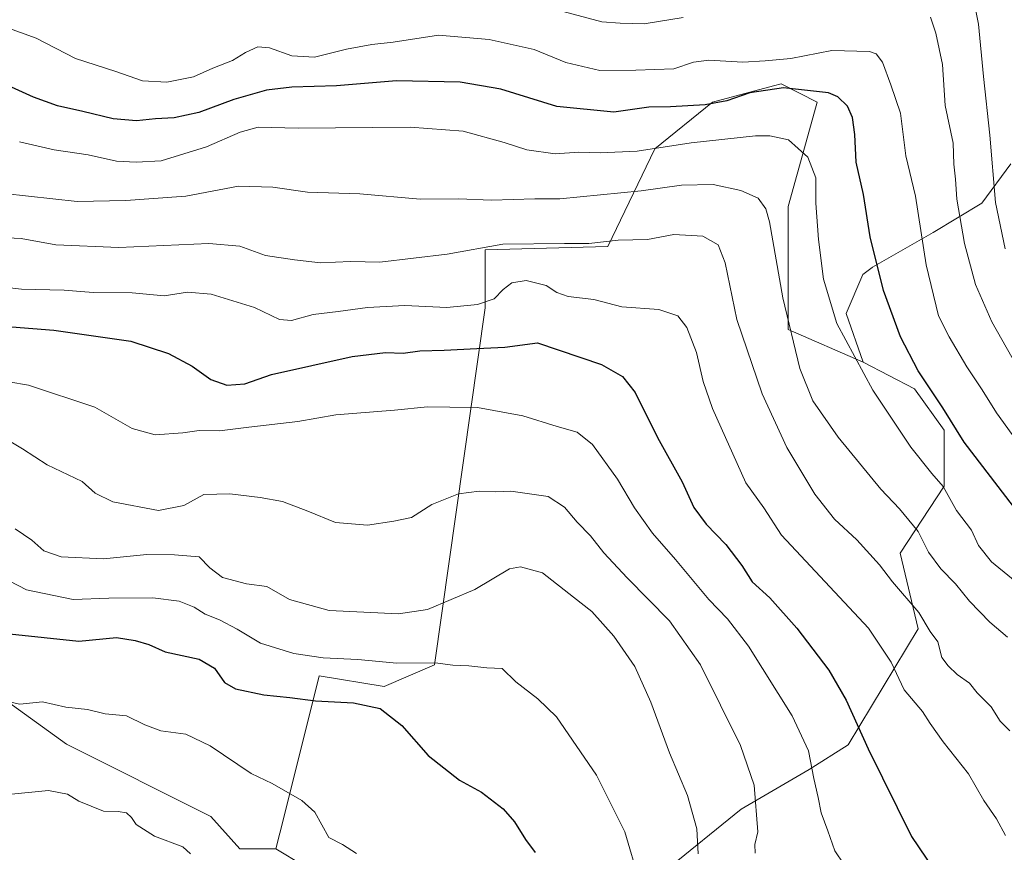
# Model space of a CAD drawing. Units: metres. Extents: x 645166 to 648637, y 4720700 to 4723086.
# Drawn here: x 646491 to 646747, y 4721120 to 4721337 of the extents above; entities that cross this region are included whole.
import ezdxf

# ---------------------------------------------------------------- set-up
doc = ezdxf.new("R2010")
doc.units = ezdxf.units.M
doc.header["$MEASUREMENT"] = 0
for name, color, linetype, lineweight in [('Arbolado forestal CxS', 92, 'Continuous', 0), ('Curva de nivel maestra', 30, 'Continuous', 30), ('Curva de nivel normal', 30, 'Continuous', 0), ('Matorral CxS', 135, 'Continuous', 0)]:
    doc.layers.add(name, color=color, linetype=linetype, lineweight=lineweight)

# ---------------------------------------------------------------- blocks, each defined once
blk = doc.blocks.new('*U9')
at = {"layer": 'Matorral CxS', "color": 135, "linetype": 'Continuous', "lineweight": 0}
blk.add_polyline3d([(646445.5985000003, 4721189.909499999, 574.1159000000043), (646502.9556999998, 4721148.5219, 567.4805000000051), (646540.5673000002, 4721129.7093, 566.3372999999992), (646548.0891000006, 4721121.2435, 566.2296999999963), (646557.4921000004, 4721121.2435, 567.3604999999952), (646571.8920999998, 4721112.5877, 568.0402000000031), (646565.0148999998, 4721093.024900001, 564.9553000000016), (646559.3724999997, 4721090.2029, 563.9061999999976), (646560.3125, 4721080.7961, 563.6588000000047), (646539.8614999996, 4721063.6305, 557.9919999999984), (646535.8642999995, 4721051.636299999, 557.3426999999938), (646519.8793000003, 4721049.7555, 554.3902999999991), (646505.7755000005, 4721042.230699999, 551.4244999999937), (646509.5362999998, 4721033.764900001, 551.442200000005), (646519.8790999996, 4721025.298900001, 551.7329000000027), (646533.0431000004, 4721025.299100001, 553.5731999999989), (646540.3391000006, 4721013.2391, 553.7366000000038), (646527.6369000003, 4721010.0141, 550.953800000003), (646486.0277000006, 4720990.4967, 542.3969999999972)], dxfattribs=at)

msp = doc.modelspace()

# ---------------------------------------------------------------- linework, layer by layer
at = {"layer": 'Arbolado forestal CxS', "color": 92, "linetype": 'Continuous', "lineweight": 0}
for points in [[(646749.0585000003, 4721299.795700001, 641.2072000000044), (646741.4883000003, 4721289.590700001, 636.5581999999995), (646728.8293000003, 4721281.900900001, 629.7811999999976), (646713.0012999997, 4721272.924100001, 623.2805999999982), (646712.9003, 4721272.848099999, 623.2480999999971), (646710.4713000003, 4721271.005100001, 622.2770000000019), (646706.0762999998, 4721260.816299999, 620.1546999999991), (646710.5809000004, 4721248.1325, 619.6830999999949), (646691.0160999997, 4721256.693299999, 613.5543999999937), (646691.0164999999, 4721288.674900001, 615.7912000000069), (646695.7176999999, 4721305.6065, 620.2467999999935), (646698.5389, 4721315.953299999, 623.6839999999938), (646689.1359000001, 4721320.656300001, 626.4925999999978), (646687.1983000003, 4721320.146299999, 626.244200000001), (646671.2698999997, 4721315.953500001, 625.9348999999929), (646656.2259000001, 4721303.725500001, 620.9532000000036), (646644.0016999999, 4721278.3281, 609.885500000004), (646612.0317000002, 4721277.3881, 610.5469000000012), (646612.0314999997, 4721262.337300001, 605.178899999999), (646598.8655000003, 4721169.215700001, 581.0489999999991), (646585.7012999998, 4721163.571900001, 577.9165999999968), (646568.7764999997, 4721166.3937, 578.7333000000071), (646559.5440999996, 4721129.454100001, 568.5351999999984), (646557.4921000004, 4721121.2435, 567.3604999999952), (646548.0891000006, 4721121.2435, 566.2296999999963), (646540.5673000002, 4721129.7093, 566.3372999999992), (646502.9556999998, 4721148.5219, 567.4805000000051), (646445.5985000003, 4721189.909499999, 574.1159000000043)], [(646710.5809000004, 4721248.1325, 619.6830999999949), (646691.0160999997, 4721256.693299999, 613.5543999999937), (646691.0164999999, 4721288.674900001, 615.7912000000069), (646695.7176999999, 4721305.6065, 620.2467999999935), (646698.5389, 4721315.953299999, 623.6839999999938), (646689.1359000001, 4721320.656300001, 626.4925999999978), (646687.1983000003, 4721320.146299999, 626.244200000001), (646671.2698999997, 4721315.953500001, 625.9348999999929), (646656.2259000001, 4721303.725500001, 620.9532000000036), (646644.0016999999, 4721278.3281, 609.885500000004), (646612.0317000002, 4721277.3881, 610.5469000000012), (646612.0314999997, 4721262.337300001, 605.178899999999), (646598.8655000003, 4721169.215700001, 581.0489999999991), (646585.7012999998, 4721163.571900001, 577.9165999999968), (646568.7764999997, 4721166.3937, 578.7333000000071), (646559.5440999996, 4721129.454100001, 568.5351999999984), (646557.4921000004, 4721121.2435, 567.3604999999952)], [(646749.0585000003, 4721299.795700001, 641.2072000000044), (646741.4883000003, 4721289.590700001, 636.5581999999995), (646728.8293000003, 4721281.900900001, 629.7811999999976), (646713.0012999997, 4721272.924100001, 623.2805999999982), (646712.9003, 4721272.848099999, 623.2480999999971), (646710.4713000003, 4721271.005100001, 622.2770000000019), (646706.0762999998, 4721260.816299999, 620.1546999999991), (646710.5809000004, 4721248.1325, 619.6830999999949)], [(646557.4921000004, 4721121.2435, 567.3604999999952), (646548.0891000006, 4721121.2435, 566.2296999999963), (646540.5673000002, 4721129.7093, 566.3372999999992), (646502.9556999998, 4721148.5219, 567.4805000000051), (646445.5985000003, 4721189.909499999, 574.1159000000043)]]:
    msp.add_polyline3d(points, dxfattribs=at)
at = {"layer": 'Curva de nivel maestra', "color": 30, "linetype": 'Continuous', "lineweight": 30, "flags": 128}
for points, elevation in [([(646751.7400000002, 4721207.890100001), (646736.9100000003, 4721227.2601), (646731.3499999996, 4721236.2601), (646724.8799999999, 4721245.890100001), (646720.3099999997, 4721254.780099999), (646715.8700000001, 4721266.780099999), (646712.4000000004, 4721280.780099999), (646710.5899999999, 4721291.8101), (646708.7199999997, 4721300.2401), (646708.3399999999, 4721307.4801), (646707.75, 4721311.940099999), (646706.4600000001, 4721314.860099999), (646703.9699999997, 4721317.290100001), (646701.5, 4721318.380100001), (646689.8099999997, 4721319.6601), (646681.0300000003, 4721318.360099999), (646675.0300000003, 4721316.290100001), (646669.4000000004, 4721315.220100001), (646660.3300000001, 4721314.720100001), (646654.6600000003, 4721314.640100001), (646645.5199999996, 4721313.3101), (646630.6799999997, 4721314.7601), (646616.0999999996, 4721319.280099999), (646605.5300000003, 4721321.100099999), (646588.9500000002, 4721321.440099999), (646573.25, 4721320.1501), (646561.6299999999, 4721319.780099999), (646555, 4721319.0101), (646546.54, 4721316.600099999), (646537.3700000001, 4721313.2601), (646530.9400000004, 4721311.840100001), (646526.1200000001, 4721311.5801), (646521.1600000003, 4721311.0701), (646515.0499999998, 4721311.540100001), (646507.1799999997, 4721313.4901), (646500.54, 4721314.950099999), (646494.29, 4721317.2501), (646488.5999999996, 4721319.840100001)], 625), ([(646483.0899999999, 4721257.790100001), (646499.5999999996, 4721256.520099999), (646519.6799999997, 4721253.610099999), (646529.4699999997, 4721250.370100001), (646535.6799999997, 4721247.0601), (646540.5300000003, 4721243.6601), (646544.7000000002, 4721242.1501), (646549.3700000001, 4721242.4801), (646556.3700000001, 4721244.9301), (646577.3700000001, 4721249.640100001), (646586.0300000003, 4721250.700099999), (646590.7000000002, 4721250.5101), (646595.0300000003, 4721251.050100001), (646601.3200000003, 4721251.2501), (646609.8499999996, 4721251.7401), (646617.1500000004, 4721252.040100001), (646625.6500000004, 4721253.220100001), (646642.3499999996, 4721247.5101), (646647.7999999998, 4721244.4101), (646651.1299999999, 4721240.2401), (646656.9199999999, 4721228.530099999), (646663.3899999997, 4721216.950099999), (646666.4100000003, 4721210.2401), (646669.5999999996, 4721205.920100001), (646674.7699999996, 4721200.600099999), (646678.8899999997, 4721195.120100001), (646681.6399999997, 4721190.870100001), (646686.1900000004, 4721186.670100001), (646693.2599999999, 4721178.800100001), (646701.5899999999, 4721167.850099999), (646706.1299999999, 4721160.030099999), (646711.8300000001, 4721147.360099999), (646723.1799999997, 4721124.520099999), (646734.6200000001, 4721107.5801)], 600), ([(646484.7000000002, 4721177.6601), (646497.0999999996, 4721176.4101), (646506.0999999996, 4721175.370100001), (646515.9800000006, 4721176.390100001), (646520.8399999999, 4721175.5701), (646524.4100000003, 4721174.5601), (646528.5999999996, 4721172.600099999), (646537.4500000002, 4721170.6801), (646541.5, 4721168.390100001), (646544.1100000005, 4721164.670100001), (646547, 4721163.020099999), (646554.3099999997, 4721161.390100001), (646561.1399999997, 4721160.7401), (646567.8099999997, 4721159.9001), (646577.7199999997, 4721159.3301), (646584.6600000003, 4721157.870100001), (646590.2800000003, 4721153.440099999), (646597.1600000003, 4721145.5701), (646605.3300000001, 4721139.1601), (646611.0800000001, 4721136.020099999), (646616.7199999997, 4721131.6801), (646619.6500000004, 4721128.360099999), (646622.5700000003, 4721123.720100001), (646625.04, 4721120.3101)], 575)]:
    msp.add_lwpolyline(points, dxfattribs=dict(at, elevation=elevation))
at = {"layer": 'Curva de nivel normal', "color": 30, "linetype": 'Continuous', "lineweight": 0, "flags": 128}
for points, elevation in [([(646747.5599999997, 4721277.700099999), (646745.04, 4721289.7301), (646743.5300000003, 4721307.270099999), (646741.9100000003, 4721322.600099999), (646740.5899999999, 4721336.270099999), (646739.2699999996, 4721342.840100001)], 640), ([(646629.75, 4721340.2601), (646642.4699999997, 4721336.850099999), (646647.2000000002, 4721336.470100001), (646653.4699999997, 4721336.370100001), (646663.6299999999, 4721337.940099999)], 635), ([(646728.0999999996, 4721338.100099999), (646729.5199999996, 4721333.940099999), (646731.2199999997, 4721325.710100001), (646731.9600000001, 4721315.040100001), (646733.9900000002, 4721305.2501), (646734.1900000004, 4721299.7601), (646734.6299999999, 4721295.8201), (646734.9600000001, 4721290.6501), (646737, 4721279.040100001), (646739.8200000003, 4721268.390100001), (646744.0800000001, 4721258.6501), (646751.9199999999, 4721244.8101)], 635), ([(646486.8600000005, 4721335.590100001), (646495.0300000003, 4721332.5801), (646505.25, 4721327.270099999), (646515.75, 4721323.9301), (646522.7000000002, 4721321.4801), (646529.0300000003, 4721321.130100001), (646536.0300000003, 4721322.540100001), (646541.0300000003, 4721324.780099999), (646546.1500000004, 4721326.7601), (646549.5499999998, 4721328.850099999), (646552.75, 4721330.3201), (646555.8499999996, 4721330.090100001), (646561.6100000005, 4721327.9801), (646567.54, 4721327.630100001), (646575.8700000001, 4721329.700099999), (646582.4699999997, 4721330.9101), (646588.0499999998, 4721331.5601), (646599.8399999999, 4721333.4101), (646613.0899999999, 4721332.270099999), (646624.7599999999, 4721329.670100001), (646633.0300000003, 4721326.270099999), (646641.9299999997, 4721324.1601), (646651.3200000003, 4721324.220100001), (646661.2400000002, 4721324.5601), (646666.3300000001, 4721326.350099999), (646670.3300000001, 4721326.840100001), (646679.2100000001, 4721326.340100001), (646684.9900000002, 4721326.710100001), (646691.6600000003, 4721327.3201), (646702.3799999999, 4721329.360099999), (646712.1799999997, 4721329.0801), (646713.9000000004, 4721328.5101), (646715.6200000001, 4721326.380100001), (646717.7199999997, 4721320.420100001), (646720.2599999999, 4721313.030099999), (646721.6799999997, 4721301.920100001), (646724.2000000002, 4721291.420100001), (646726.9699999997, 4721273.530099999), (646730.1900000004, 4721260.2301), (646733, 4721254.7601), (646737.5800000001, 4721246.880100001), (646741.5199999996, 4721240.9301), (646745.2599999999, 4721234.9301), (646756.4100000003, 4721219.590100001)], 630), ([(646490.6799999997, 4721305.530099999), (646499.7199999997, 4721303.450099999), (646508.5899999999, 4721302.1601), (646515.9600000001, 4721300.530099999), (646521.0300000003, 4721300.2601), (646527.6200000001, 4721300.590100001), (646539.3700000001, 4721304.2401), (646548.2000000002, 4721308.100099999), (646552.8600000005, 4721309.420100001), (646563.2999999998, 4721309.120100001), (646592.4800000006, 4721309.390100001), (646606.3200000003, 4721308.350099999), (646617, 4721305.4001), (646622.8600000005, 4721303.5101), (646630.2400000002, 4721302.450099999), (646636.4199999999, 4721302.850099999), (646641.9600000001, 4721302.670100001), (646651.6799999997, 4721303.100099999), (646665.7599999999, 4721305.290100001), (646682.4500000002, 4721307.110099999), (646686.2000000002, 4721307.1601), (646691.0499999998, 4721306.0601), (646696.1200000001, 4721301.550100001), (646698.2400000002, 4721296.1501), (646698.2400000002, 4721289.600099999), (646698.9000000004, 4721280.1501), (646700.1799999997, 4721269.7301), (646703.6799999997, 4721258.1801), (646713.0999999996, 4721240.850099999), (646723, 4721225.960100001), (646728.4699999997, 4721219.1501), (646731.4000000004, 4721215.7501), (646734.8899999997, 4721209.5001), (646738.7699999996, 4721204.350099999), (646740.5800000001, 4721200.360099999), (646743.9900000002, 4721196.120100001), (646754.4400000004, 4721187.600099999)], 620), ([(646486.6500000004, 4721292.0801), (646505.7100000001, 4721290.0601), (646518.3700000001, 4721290.2401), (646534.0300000003, 4721291.370100001), (646547.7000000002, 4721293.9801), (646556.7000000002, 4721293.7301), (646565.7000000002, 4721292.4101), (646579.3399999999, 4721292.040100001), (646595.0499999998, 4721290.6601), (646605.1100000005, 4721290.6801), (646613.7199999997, 4721290.4001), (646625.0099999999, 4721290.6801), (646631.5300000003, 4721290.710100001), (646652.7000000002, 4721292.780099999), (646663.2300000006, 4721294.2601), (646671.4199999999, 4721294.4901), (646678.6299999999, 4721292.870100001), (646683.1699999999, 4721290.860099999), (646685.1500000004, 4721288.130100001), (646686.0999999996, 4721284.7301), (646689.5800000001, 4721264.9001), (646694.04, 4721246.5101), (646697.4600000001, 4721238.020099999), (646703.9900000002, 4721228.550100001), (646715.1799999997, 4721215.0701), (646720.0499999998, 4721209.940099999), (646724.8700000001, 4721203.960100001), (646727.5999999996, 4721198.630100001), (646730.8200000003, 4721194.2501), (646734.5800000001, 4721190.3201), (646738.2199999997, 4721185.840100001), (646743.5999999996, 4721180.340100001), (646748.2000000002, 4721176.420100001)], 615), ([(646483.8200000003, 4721280.720100001), (646491.1399999997, 4721280.370100001), (646500.1600000003, 4721278.7301), (646516.5800000001, 4721278.020099999), (646540.0199999996, 4721279.040100001), (646548.1100000005, 4721278.4001), (646554.7999999998, 4721275.920100001), (646562.3700000001, 4721274.840100001), (646569.0999999996, 4721274.040100001), (646576.9500000002, 4721274.350099999), (646584.6100000005, 4721274.2401), (646602.1100000005, 4721276.280099999), (646616.6299999999, 4721278.860099999), (646632.7000000002, 4721279.100099999), (646639.0300000003, 4721279.040100001), (646646.7000000002, 4721279.9001), (646654.3700000001, 4721280.110099999), (646661.2100000001, 4721281.4001), (646668.79, 4721280.960100001), (646672.7400000002, 4721278.690099999), (646674.5599999997, 4721274.0001), (646677.6299999999, 4721259.2501), (646684.2400000002, 4721239.890100001), (646690.6799999997, 4721225.920100001), (646697.9900000002, 4721213.7501), (646703.0599999997, 4721207.220100001), (646708.9199999999, 4721201.800100001), (646714.7599999999, 4721195.270099999), (646718.2000000002, 4721190.880100001), (646725.04, 4721182.920100001), (646728.04, 4721177.9301), (646730.0300000003, 4721175.2501), (646731.0800000001, 4721171.120100001), (646732.7199999997, 4721168.960100001), (646735.0599999997, 4721166.710100001), (646738.2999999998, 4721164.450099999), (646740.25, 4721161.960100001), (646743.8799999999, 4721158.2601), (646746.25, 4721154.550100001), (646748.7599999999, 4721152.0101)], 609.9999999999999), ([(646747.6600000003, 4721124.7401), (646745.3399999999, 4721129.0601), (646741.9900000002, 4721133.880100001), (646737.9800000006, 4721140.870100001), (646731.4100000003, 4721149.140100001), (646728.0099999999, 4721153.9301), (646726.0099999999, 4721157.100099999), (646721.2699999996, 4721162.720100001), (646717.8300000001, 4721169.960100001), (646711.9000000004, 4721178.8201), (646689.29, 4721203.040100001), (646684.6500000004, 4721210.210100001), (646679.9500000002, 4721216.6801), (646671.3200000003, 4721236.040100001), (646668.8600000005, 4721243.090100001), (646667.1399999997, 4721250.700099999), (646664.5599999997, 4721257.1501), (646662.2199999997, 4721260.190099999), (646657.3200000003, 4721261.840100001), (646647.6100000005, 4721262.5801), (646640.3399999999, 4721264.440099999), (646633.7000000002, 4721265.290100001), (646630.6900000004, 4721266.300100001), (646627.9199999999, 4721268.120100001), (646622.6900000004, 4721269.390100001), (646618.9500000002, 4721268.860099999), (646616.7000000002, 4721267.100099999), (646614.3700000001, 4721264.6601), (646610.0300000003, 4721263.200099999), (646602.0300000003, 4721262.380100001), (646591.0700000003, 4721262.890100001), (646581.3200000003, 4721262.380100001), (646573.75, 4721261.3201), (646567.2300000006, 4721260.520099999), (646561.54, 4721258.970100001), (646558.4400000004, 4721259.280099999), (646551.9199999999, 4721262.390100001), (646540.6600000003, 4721265.870100001), (646534.4100000003, 4721266.4101), (646528.3700000001, 4721265.390100001), (646520.0300000003, 4721266.200099999), (646509.8499999996, 4721266.3201), (646502.29, 4721266.940099999), (646491.1799999997, 4721267.1601), (646480.3700000001, 4721268.340100001)], 605), ([(646705.5300000003, 4721117.300100001), (646703.1799999997, 4721120.770099999), (646701.3799999999, 4721126.0101), (646699.5599999997, 4721130.6501), (646698.7800000003, 4721134.6801), (646697.7000000002, 4721139.590100001), (646696.2599999999, 4721146.8201), (646692.0199999996, 4721155.920100001), (646680.6900000004, 4721174.110099999), (646675.2000000002, 4721181.2301), (646670.3300000001, 4721186.2301), (646661.5999999996, 4721196.6601), (646655.6299999999, 4721203.520099999), (646650.9100000003, 4721210.140100001), (646646.4800000006, 4721217.6601), (646639.9600000001, 4721226.6501), (646636.0099999999, 4721229.860099999), (646630.7800000003, 4721231.340100001), (646621.8200000003, 4721234.130100001), (646610.04, 4721236.280099999), (646602.79, 4721236.440099999), (646597, 4721236.460100001), (646588.4400000004, 4721235.6501), (646573.0700000003, 4721234.420100001), (646563.1900000004, 4721232.640100001), (646550.4100000003, 4721231.220100001), (646542.7599999999, 4721230.280099999), (646537.5199999996, 4721230.360099999), (646533.2000000002, 4721229.7601), (646526, 4721229.220100001), (646520, 4721230.890100001), (646510.3300000001, 4721236.4001), (646493.0300000003, 4721242.170100001), (646482.6600000003, 4721243.920100001)], 595), ([(646682.3899999997, 4721120.1501), (646682.3399999999, 4721122.380100001), (646683.0599999997, 4721125.710100001), (646682.1200000001, 4721137.840100001), (646678.5800000001, 4721148.220100001), (646668.1200000001, 4721169.2601), (646660.04, 4721180.7401), (646649.0499999998, 4721191.920100001), (646643, 4721198.420100001), (646639.4800000006, 4721202.9001), (646636, 4721206.450099999), (646632.7300000006, 4721210.3201), (646628.4100000003, 4721213.0801), (646618.7000000002, 4721214.5001), (646614.7000000002, 4721214.3301), (646610.5, 4721214.4801), (646605.0700000003, 4721213.8201), (646598.1699999999, 4721211.040100001), (646592.8700000001, 4721207.670100001), (646588.2000000002, 4721206.670100001), (646581.3499999996, 4721205.630100001), (646573.0599999997, 4721206.360099999), (646565.8399999999, 4721209.3301), (646559.25, 4721211.840100001), (646553.3700000001, 4721212.870100001), (646545.4699999997, 4721213.850099999), (646538.7000000002, 4721213.6801), (646533.5099999999, 4721210.7601), (646526.8899999997, 4721209.470100001), (646514.9600000001, 4721211.700099999), (646510.3899999997, 4721213.970100001), (646506.9600000001, 4721217.0101), (646497.8899999997, 4721221.390100001), (646491.4199999999, 4721225.530099999), (646485.0099999999, 4721229.360099999)], 590), ([(646667.5099999999, 4721119.970100001), (646667.1799999997, 4721126.530099999), (646664.7599999999, 4721135.190099999), (646660.0999999996, 4721146.2601), (646655.1900000004, 4721159.470100001), (646651, 4721168.8201), (646645.5800000001, 4721176.7501), (646639.8099999997, 4721183.130100001), (646635.0599999997, 4721186.920100001), (646626.9400000004, 4721193.210100001), (646621.2800000003, 4721194.8201), (646618.3700000001, 4721194.2301), (646609.3300000001, 4721188.920100001), (646597.0199999996, 4721183.6501), (646589.4699999997, 4721182.5701), (646571.3899999997, 4721183.420100001), (646561.0700000003, 4721186.270099999), (646555.1200000001, 4721189.640100001), (646549.8099999997, 4721190.3301), (646543.54, 4721192.040100001), (646540.2599999999, 4721194.520099999), (646537.4500000002, 4721197.360099999), (646531.0300000003, 4721197.920100001), (646523.8499999996, 4721198.0101), (646512.5899999999, 4721196.9001), (646501.5099999999, 4721197.420100001), (646497.0300000003, 4721198.920100001), (646493.8600000005, 4721201.7501), (646489.5, 4721204.7301)], 585), ([(646652.1299999999, 4721113.050100001), (646648.4199999999, 4721125.7401), (646641.0800000001, 4721140.4801), (646630.6100000005, 4721155.710100001), (646625.7800000003, 4721160.360099999), (646620.0599999997, 4721164.850099999), (646616.4600000001, 4721168.2601), (646612.4699999997, 4721168.5001), (646607.7800000003, 4721169.0001), (646603.5800000001, 4721169.140100001), (646599.0099999999, 4721169.7401), (646589, 4721169.6801), (646578.8099999997, 4721170.610099999), (646569.79, 4721171.050100001), (646562.1399999997, 4721172.1601), (646553.4600000001, 4721174.920100001), (646547.4199999999, 4721178.540100001), (646542.8099999997, 4721180.9801), (646539.0599999997, 4721182.4801), (646536.2100000001, 4721184.2401), (646532.3200000003, 4721185.870100001), (646525.3700000001, 4721186.7501), (646513.9199999999, 4721186.610099999), (646504.6200000001, 4721186.270099999), (646492.5300000003, 4721188.7501), (646485.6500000004, 4721192.370100001)], 580), ([(646578.4800000006, 4721120.040100001), (646574.8799999999, 4721122.440099999), (646571.3200000003, 4721124.270099999), (646567.5999999996, 4721130.8101), (646564.25, 4721133.860099999), (646556.5499999998, 4721138.300100001), (646551.0599999997, 4721140.940099999), (646540.3700000001, 4721148.170100001), (646534.0300000003, 4721151.170100001), (646527.5199999996, 4721152.0101), (646523.3300000001, 4721153.5601), (646518.5199999996, 4721155.9801), (646513.0300000003, 4721156.5001), (646508.3700000001, 4721157.590100001), (646502.7000000002, 4721158.1801), (646496.7000000002, 4721159.5801), (646490.7400000002, 4721158.9901), (646485.5199999996, 4721160.0801)], 570), ([(646535.2699999996, 4721120.0001), (646533.2599999999, 4721121.8201), (646525.8300000001, 4721124.600099999), (646521.04, 4721127.600099999), (646519.8200000003, 4721129.4801), (646518.5800000001, 4721130.6801), (646516.3899999997, 4721131.0001), (646512.5700000003, 4721131.120100001), (646506.1299999999, 4721133.690099999), (646503.1500000004, 4721135.550100001), (646498.2199999997, 4721136.450099999), (646488.5999999996, 4721135.5701)], 565)]:
    msp.add_lwpolyline(points, dxfattribs=dict(at, elevation=elevation))
at = {"layer": 'Matorral CxS', "color": 135, "linetype": 'Continuous', "lineweight": 0, "extrusion": (-0.1156511801931758, -0.1149254950884495, 0.9866189411817514), "elevation": -616792.5646901606, "flags": 128}
msp.add_lwpolyline([(-2893082.831227223, 3735861.530104773), (-2893066.541178806, 3735865.698940136), (-2893057.512308842, 3735846.778180668)], dxfattribs=at)
at = {"layer": 'Matorral CxS', "color": 135, "linetype": 'Continuous', "lineweight": 0}
for points in [[(646571.8920999998, 4721112.5877, 568.0402000000031), (646557.4921000004, 4721121.2435, 567.3604999999952), (646559.5440999996, 4721129.454100001, 568.5351999999984), (646568.7764999997, 4721166.3937, 578.7333000000071), (646585.7012999998, 4721163.571900001, 577.9165999999968), (646598.8655000003, 4721169.215700001, 581.0489999999991), (646612.0314999997, 4721262.337300001, 605.178899999999), (646612.0317000002, 4721277.3881, 610.5469000000012), (646644.0016999999, 4721278.3281, 609.885500000004), (646656.2259000001, 4721303.725500001, 620.9532000000036), (646671.2698999997, 4721315.953500001, 625.9348999999929), (646687.1983000003, 4721320.146299999, 626.244200000001), (646689.1359000001, 4721320.656300001, 626.4925999999978), (646698.5389, 4721315.953299999, 623.6839999999938), (646695.7176999999, 4721305.6065, 620.2467999999935), (646691.0164999999, 4721288.674900001, 615.7912000000069), (646691.0160999997, 4721256.693299999, 613.5543999999937), (646710.5809000004, 4721248.1325, 619.6830999999949), (646723.9458999997, 4721241.2127, 622.4986000000063), (646731.6157000001, 4721230.4507, 622.743100000007), (646731.6864999998, 4721215.837099999, 618.9471000000049), (646720.1643000003, 4721198.3751, 611.4909000000043), (646724.8661000002, 4721178.6215, 608.0276000000014), (646706.6179000001, 4721148.358899999, 597.602899999998), (646696.4908999996, 4721141.9531, 593.6567000000068), (646678.7906999999, 4721131.590299999, 587.8562999999995), (646659.0444999998, 4721115.599500001, 581.2461999999941)], [(646710.5809000004, 4721248.1325, 619.6830999999949), (646691.0160999997, 4721256.693299999, 613.5543999999937), (646691.0164999999, 4721288.674900001, 615.7912000000069), (646695.7176999999, 4721305.6065, 620.2467999999935), (646698.5389, 4721315.953299999, 623.6839999999938), (646689.1359000001, 4721320.656300001, 626.4925999999978), (646687.1983000003, 4721320.146299999, 626.244200000001), (646671.2698999997, 4721315.953500001, 625.9348999999929), (646656.2259000001, 4721303.725500001, 620.9532000000036), (646644.0016999999, 4721278.3281, 609.885500000004), (646612.0317000002, 4721277.3881, 610.5469000000012), (646612.0314999997, 4721262.337300001, 605.178899999999), (646598.8655000003, 4721169.215700001, 581.0489999999991), (646585.7012999998, 4721163.571900001, 577.9165999999968), (646568.7764999997, 4721166.3937, 578.7333000000071), (646559.5440999996, 4721129.454100001, 568.5351999999984), (646557.4921000004, 4721121.2435, 567.3604999999952)], [(646659.0444999998, 4721115.599500001, 581.2461999999941), (646678.7906999999, 4721131.590299999, 587.8562999999995), (646696.4908999996, 4721141.9531, 593.6567000000068), (646706.6179000001, 4721148.358899999, 597.602899999998), (646724.8661000002, 4721178.6215, 608.0276000000014), (646720.1643000003, 4721198.3751, 611.4909000000043), (646731.6864999998, 4721215.837099999, 618.9471000000049), (646731.6157000001, 4721230.4507, 622.743100000007), (646723.9458999997, 4721241.2127, 622.4986000000063), (646710.5809000004, 4721248.1325, 619.6830999999949), (646706.0762999998, 4721260.816299999, 620.1546999999991), (646710.4713000003, 4721271.005100001, 622.2770000000019), (646712.9003, 4721272.848099999, 623.2480999999971), (646713.0012999997, 4721272.924100001, 623.2805999999982), (646728.8293000003, 4721281.900900001, 629.7811999999976), (646741.4883000003, 4721289.590700001, 636.5581999999995), (646749.0585000003, 4721299.795700001, 641.2072000000044)], [(646749.0585000003, 4721299.795700001, 641.2072000000044), (646741.4883000003, 4721289.590700001, 636.5581999999995), (646728.8293000003, 4721281.900900001, 629.7811999999976), (646713.0012999997, 4721272.924100001, 623.2805999999982), (646712.9003, 4721272.848099999, 623.2480999999971), (646710.4713000003, 4721271.005100001, 622.2770000000019), (646706.0762999998, 4721260.816299999, 620.1546999999991), (646710.5809000004, 4721248.1325, 619.6830999999949)], [(646565.0148999998, 4721093.024900001, 564.9553000000016), (646573.4767000005, 4721086.440099999, 566.0433000000048), (646581.8942999998, 4721077.824100001, 566.2226999999984), (646594.5904999999, 4721077.889900001, 566.9412000000011), (646608.2675000001, 4721100.549699999, 570.4530999999988), (646622.3724999997, 4721093.9649, 572.1934000000037), (646626.1333, 4721083.617900001, 572.6309000000037), (646647.8722999999, 4721087.059900001, 577.675700000007), (646652.4622999999, 4721091.142899999, 578.5957999999955), (646656.2232999997, 4721096.786900001, 579.3947999999946), (646659.0444999998, 4721115.599500001, 581.2461999999941), (646678.7906999999, 4721131.590299999, 587.8562999999995), (646696.4908999996, 4721141.9531, 593.6567000000068), (646706.6179000001, 4721148.358899999, 597.602899999998), (646724.8661000002, 4721178.6215, 608.0276000000014), (646720.1643000003, 4721198.3751, 611.4909000000043), (646731.6864999998, 4721215.837099999, 618.9471000000049), (646731.6157000001, 4721230.4507, 622.743100000007), (646723.9458999997, 4721241.2127, 622.4986000000063), (646710.5809000004, 4721248.1325, 619.6830999999949)], [(646557.4921000004, 4721121.2435, 567.3604999999952), (646548.0891000006, 4721121.2435, 566.2296999999963), (646540.5673000002, 4721129.7093, 566.3372999999992), (646502.9556999998, 4721148.5219, 567.4805000000051), (646445.5985000003, 4721189.909499999, 574.1159000000043)]]:
    msp.add_polyline3d(points, dxfattribs=at)

# ---------------------------------------------------------------- block references
msp.add_blockref('*U9', (0, 0), dxfattribs=at)

doc.saveas('drawing.dxf')
